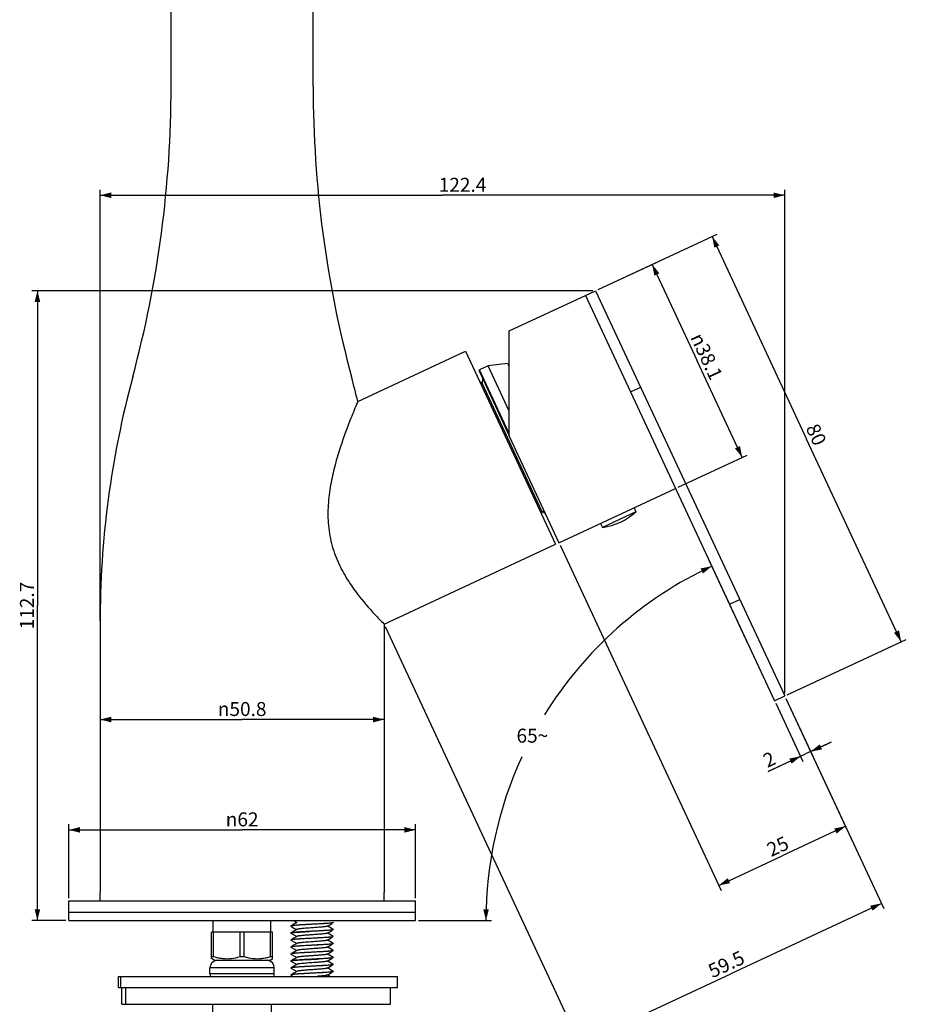
# Model space of a CAD drawing. Units: millimetres. Extents: x -510 to 689, y -242 to 785.
# Drawn here: x -190 to -32, y 426 to 602 of the extents above; entities that cross this region are included whole.
import ezdxf

# ---------------------------------------------------------------- set-up
doc = ezdxf.new("R2010")
doc.units = ezdxf.units.MM
doc.header["$LTSCALE"] = 27.377778
doc.layers.get('0').update_dxf_attribs({"linetype": 'CONTINUOUS'})
doc.layers.add('02___PRT_ALL_AXES', color=7, linetype='CONTINUOUS')
doc.styles.get("Standard").update_dxf_attribs({"font": 'txt', "width": 0.8})
doc.styles.add('TEXTSTYLE_1', font='gdt', dxfattribs={"width": 0.8})
doc.dimstyles.new('DIMSTYLE_2', dxfattribs={"dimtxt": 2.5, "dimasz": 2, "dimexe": 1, "dimexo": 0.5, "dimtad": 1, "dimdec": 1, "dimdsep": 46, "dimtxsty": 'Standard', "dimblk": '_FILLED', "dimblk1": '_FILLED', "dimblk2": '_FILLED', "dimcen": 0.09, "dimclrt": 5, "dimazin": 2, "dimtfac": 1, "dimtdec": 1, "dimtofl": 0, "dimtmove": 0, "dimatfit": 3, "dimldrblk": '_FILLED', "dimfxl": 0, "dimtolj": 1, "dimarcsym": 0})
doc.dimstyles.new('DIMSTYLE_3', dxfattribs={"dimtxt": 2.5, "dimasz": 2, "dimexe": 1, "dimexo": 0.5, "dimtad": 1, "dimdsep": 46, "dimtxsty": 'Standard', "dimblk": '_FILLED', "dimblk1": '_FILLED', "dimblk2": '_FILLED', "dimcen": 0.09, "dimclrt": 5, "dimazin": 2, "dimtp": 0.01, "dimtm": 0.01, "dimtfac": 1, "dimtofl": 0, "dimtmove": 0, "dimatfit": 3, "dimldrblk": '_FILLED', "dimfxl": 0, "dimtolj": 1, "dimarcsym": 0})
doc.dimstyles.new('DIMSTYLE_4', dxfattribs={"dimtxt": 2.5, "dimasz": 2, "dimexe": 1, "dimexo": 0.5, "dimgap": 1.25, "dimtad": 0, "dimtih": 1, "dimtoh": 1, "dimdec": 1, "dimdsep": 46, "dimtxsty": 'Standard', "dimblk": '_FILLED', "dimblk1": '_FILLED', "dimblk2": '_FILLED', "dimcen": 0.09, "dimclrt": 5, "dimazin": 2, "dimtp": 0.5, "dimtm": 0.5, "dimtfac": 1, "dimtdec": 65535, "dimtofl": 0, "dimtmove": 0, "dimatfit": 3, "dimldrblk": '_FILLED', "dimfxl": 0, "dimtolj": 1, "dimarcsym": 0})

# ---------------------------------------------------------------- blocks, each defined once
blk = doc.blocks.new('_FILLED')
at = {"color": 0, "linetype": 'ByBlock'}
blk.add_solid([(0, 0), (-1, 0.25), (-1, -0.25)], dxfattribs=at)
blk = doc.blocks.new('*D15')
at = {"color": 2, "linetype": 'Continuous'}
for p, q in [((-181.29, 444.77), (-181.29, 457.98)), ((-119.29, 444.77), (-119.29, 457.98)), ((-181.29, 456.98), (-150.29, 456.98)), ((-119.29, 456.98), (-150.29, 456.98))]:
    blk.add_line(p, q, dxfattribs=at)
at = {"color": 2, "linetype": 'Continuous', "xscale": 2, "yscale": 2, "zscale": 2, "rotation": 180}
blk.add_blockref('_FILLED', (-181.29, 456.98), dxfattribs=at)
at = {"color": 2, "linetype": 'Continuous', "xscale": 2, "yscale": 2, "zscale": 2}
blk.add_blockref('_FILLED', (-119.29, 456.98), dxfattribs=at)
at = {"color": 5, "linetype": 'Continuous', "insert": (-150.29, 460.11), "char_height": 2.5, "width": 7.3333, "attachment_point": 2, "line_spacing_factor": 0.9, "style": 'TEXTSTYLE_1'}
blk.add_mtext('{\\fgdt;n}\\ftxt;62', dxfattribs=at)
blk = doc.blocks.new('*D16')
at = {"color": 2, "linetype": 'Continuous'}
for p, q in [((-175.69, 477.72), (-175.69, 474.05)), ((-124.89, 477.36), (-124.89, 475.72)), ((-175.69, 476.72), (-150.29, 476.72)), ((-124.89, 476.72), (-150.29, 476.72))]:
    blk.add_line(p, q, dxfattribs=at)
at = {"color": 2, "linetype": 'Continuous', "xscale": 2, "yscale": 2, "zscale": 2, "rotation": 180}
blk.add_blockref('_FILLED', (-175.69, 476.72), dxfattribs=at)
at = {"color": 2, "linetype": 'Continuous', "xscale": 2, "yscale": 2, "zscale": 2}
blk.add_blockref('_FILLED', (-124.89, 476.72), dxfattribs=at)
at = {"color": 5, "linetype": 'Continuous', "insert": (-150.29, 479.85), "char_height": 2.5, "width": 11.3333, "attachment_point": 2, "line_spacing_factor": 0.9, "style": 'TEXTSTYLE_1'}
blk.add_mtext('{\\fgdt;n}\\ftxt;50.8', dxfattribs=at)
blk = doc.blocks.new('*D17')
at = {"color": 2, "linetype": 'Continuous'}
for p, q in [((-87.59, 553.44), (-187.89, 553.44)), ((-186.89, 553.44), (-186.89, 497.11)), ((-186.89, 440.77), (-186.89, 497.11)), ((-181.79, 440.77), (-187.89, 440.77))]:
    blk.add_line(p, q, dxfattribs=at)
at = {"color": 2, "linetype": 'Continuous', "xscale": 2, "yscale": 2, "zscale": 2}
for p, rotation in [((-186.89, 553.44), 90), ((-186.89, 440.77), 270)]:
    blk.add_blockref('_FILLED', p, dxfattribs=dict(at, rotation=rotation))
at = {"color": 5, "linetype": 'Continuous', "insert": (-190.01, 497.11), "char_height": 2.5, "width": 10, "attachment_point": 2, "rotation": 90, "line_spacing_factor": 0.9}
blk.add_mtext('112.7', dxfattribs=at)
blk = doc.blocks.new('*D18')
at = {"color": 2, "linetype": 'Continuous'}
for p, q in [((-175.69, 494.35), (-175.69, 571.51)), ((-53.28, 481.43), (-53.28, 571.51)), ((-175.69, 570.51), (-114.49, 570.51)), ((-53.28, 570.51), (-114.49, 570.51))]:
    blk.add_line(p, q, dxfattribs=at)
at = {"color": 2, "linetype": 'Continuous', "xscale": 2, "yscale": 2, "zscale": 2, "rotation": 180}
blk.add_blockref('_FILLED', (-175.69, 570.51), dxfattribs=at)
at = {"color": 2, "linetype": 'Continuous', "xscale": 2, "yscale": 2, "zscale": 2}
blk.add_blockref('_FILLED', (-53.28, 570.51), dxfattribs=at)
at = {"color": 5, "linetype": 'Continuous', "insert": (-110.89, 573.63), "char_height": 2.5, "width": 10, "attachment_point": 2, "line_spacing_factor": 0.9}
blk.add_mtext('122.4', dxfattribs=at)
blk = doc.blocks.new('*D19')
at = {"color": 2, "linetype": 'Continuous'}
for p, q in [((-86.64, 553.65), (-65.36, 563.57)), ((-66.27, 563.15), (-49.37, 526.89)), ((-32.46, 490.64), (-49.37, 526.89)), ((-52.83, 481.15), (-31.56, 491.06))]:
    blk.add_line(p, q, dxfattribs=at)
at = {"color": 2, "linetype": 'Continuous', "xscale": 2, "yscale": 2, "zscale": 2}
for p, rotation in [((-66.27, 563.15), 115), ((-32.46, 490.64), 295)]:
    blk.add_blockref('_FILLED', p, dxfattribs=dict(at, rotation=rotation))
at = {"color": 5, "linetype": 'Continuous', "insert": (-46.53, 528.22), "char_height": 2.5, "width": 4, "attachment_point": 2, "rotation": 295, "line_spacing_factor": 0.9}
blk.add_mtext('80', dxfattribs=at)
blk = doc.blocks.new('*D20')
at = {"color": 2, "linetype": 'Continuous'}
for p, q in [((-54.88, 479.64), (-50.03, 469.23)), ((-53.07, 480.48), (-48.22, 470.07)), ((-45.01, 472.67), (-49.55, 470.56)), ((-48.64, 470.98), (-45.01, 472.67)), ((-56.22, 467.45), (-49.55, 470.56)), ((-50.45, 470.13), (-56.22, 467.45))]:
    blk.add_line(p, q, dxfattribs=at)
at = {"color": 2, "linetype": 'Continuous', "xscale": 2, "yscale": 2, "zscale": 2}
for p, rotation in [((-48.64, 470.98), 205), ((-50.45, 470.13), 25)]:
    blk.add_blockref('_FILLED', p, dxfattribs=dict(at, rotation=rotation))
at = {"color": 5, "linetype": 'Continuous', "insert": (-55.73, 471.12), "char_height": 2.5, "width": 2, "attachment_point": 3, "rotation": 25, "line_spacing_factor": 0.9}
blk.add_mtext('2', dxfattribs=at)
blk = doc.blocks.new('*D21')
at = {"color": 2, "linetype": 'Continuous'}
for p, q in [((-124.75, 493.39), (-89.49, 417.76)), ((-53.07, 480.48), (-35.55, 442.91)), ((-35.98, 443.82), (-62.94, 431.25)), ((-89.91, 418.67), (-62.94, 431.25))]:
    blk.add_line(p, q, dxfattribs=at)
at = {"color": 2, "linetype": 'Continuous', "xscale": 2, "yscale": 2, "zscale": 2}
for p, rotation in [((-35.98, 443.82), 25), ((-89.91, 418.67), 205)]:
    blk.add_blockref('_FILLED', p, dxfattribs=dict(at, rotation=rotation))
at = {"color": 5, "linetype": 'Continuous', "insert": (-64.26, 434.08), "char_height": 2.5, "width": 8, "attachment_point": 2, "rotation": 25, "line_spacing_factor": 0.9}
blk.add_mtext('59.5', dxfattribs=at)
blk = doc.blocks.new('*D22')
at = {"color": 2, "linetype": 'Continuous'}
for p, q in [((-59.76, 490.09), (-66.74, 505.07)), ((-118.79, 440.77), (-105.7, 440.77))]:
    blk.add_line(p, q, dxfattribs=at)
for start, end in [(115, 148.2511), (155.2305, 180)]:
    blk.add_arc((-36.76, 440.77), 69.94, start, end, dxfattribs=at)
for points in [[(-67.9, 502.84), (-66.32, 504.16), (-68.34, 503.74)], [(-107.18, 442.78), (-106.7, 440.77), (-106.18, 442.77)]]:
    blk.add_solid(points, dxfattribs=at)
at = {"color": 5, "linetype": 'Continuous', "insert": (-98.4, 475.08), "char_height": 2.5, "width": 5.6667, "attachment_point": 2, "line_spacing_factor": 0.9}
blk.add_mtext('65\\fgdt;{\\fgdt;~}', dxfattribs=at)
blk = doc.blocks.new('*D23')
at = {"color": 2, "linetype": 'Continuous'}
for p, q in [((-86.64, 553.65), (-76.09, 558.57)), ((-76.99, 558.15), (-68.94, 540.88)), ((-60.89, 523.62), (-68.94, 540.88)), ((-72.35, 518.27), (-59.98, 524.04))]:
    blk.add_line(p, q, dxfattribs=at)
at = {"color": 2, "linetype": 'Continuous', "xscale": 2, "yscale": 2, "zscale": 2}
for p, rotation in [((-76.99, 558.15), 115), ((-60.89, 523.62), 295)]:
    blk.add_blockref('_FILLED', p, dxfattribs=dict(at, rotation=rotation))
at = {"color": 5, "linetype": 'Continuous', "insert": (-66.11, 542.2), "char_height": 2.5, "width": 11.3333, "attachment_point": 2, "rotation": 295, "line_spacing_factor": 0.9, "style": 'TEXTSTYLE_1'}
blk.add_mtext('{\\fgdt;n}\\ftxt;38.1', dxfattribs=at)
blk = doc.blocks.new('*D24')
at = {"color": 2, "linetype": 'Continuous'}
for p, q in [((-93.44, 507.89), (-64.64, 446.14)), ((-53.07, 480.48), (-41.99, 456.71)), ((-42.41, 457.62), (-53.74, 452.33)), ((-65.07, 447.05), (-53.74, 452.33))]:
    blk.add_line(p, q, dxfattribs=at)
at = {"color": 2, "linetype": 'Continuous', "xscale": 2, "yscale": 2, "zscale": 2}
for p, rotation in [((-42.41, 457.62), 25), ((-65.07, 447.05), 205)]:
    blk.add_blockref('_FILLED', p, dxfattribs=dict(at, rotation=rotation))
at = {"color": 5, "linetype": 'Continuous', "insert": (-55.06, 455.17), "char_height": 2.5, "width": 4, "attachment_point": 2, "rotation": 25, "line_spacing_factor": 0.9}
blk.add_mtext('25', dxfattribs=at)

msp = doc.modelspace()

# ---------------------------------------------------------------- linework, layer by layer
at = {"color": 7, "linetype": 'Continuous'}
for p, q in [((-162.993, 589.954), (-162.993, 640.993)), ((-137.593, 589.954), (-137.593, 640.993)), ((-88.903, 552.593), (-87.091, 553.439)), ((-87.091, 553.438), (-53.281, 480.934)), ((-102.528, 527.39), (-102.528, 546.24)), ((-107.934, 539.078), (-107.849, 539.29)), ((-107.934, 539.078), (-102.528, 527.485)), ((-106.322, 540.002), (-107.849, 539.29)), ((-102.528, 527.879), (-107.849, 539.29)), ((-102.822, 540.419), (-106.322, 540.002)), ((-102.528, 531.867), (-106.322, 540.002)), ((-102.822, 540.419), (-102.528, 539.789)), ((-107.324, 537.769), (-107.403, 536.873)), ((-107.403, 536.873), (-107.812, 537.16)), ((-96.735, 513.997), (-107.403, 536.873)), ((-80.852, 535.328), (-79.04, 536.173)), ((-80.852, 535.328), (-55.094, 480.089)), ((-102.528, 527.39), (-93.647, 508.343)), ((-96.735, 513.997), (-96.779, 513.499)), ((-96.064, 513.526), (-96.735, 513.997)), ((-63.145, 497.354), (-61.332, 498.199)), ((-175.693, 493.846), (-175.693, 445.773)), ((-124.893, 493.773), (-124.893, 445.773)), ((-55.094, 480.089), (-53.281, 480.934)), ((-141.194, 440.773), (-140.638, 440.449)), ((-140.497, 440.418), (-141.059, 440.091)), ((-140.638, 440.449), (-140.54, 440.393)), ((-134.008, 440.416), (-134.052, 440.441)), ((-134.003, 440.373), (-134.008, 440.37)), ((-133.993, 440.398), (-133.993, 440.388)), ((-155.749, 433.936), (-155.749, 438.673)), ((-144.837, 438.673), (-155.749, 438.673)), ((-155.383, 434.308), (-155.383, 438.673)), ((-150.658, 434.308), (-150.658, 438.673)), ((-149.927, 434.308), (-149.927, 438.673)), ((-145.202, 434.308), (-145.202, 438.673)), ((-144.837, 433.936), (-144.837, 438.673)), ((-141.582, 439.748), (-141.577, 439.745)), ((-141.577, 439.745), (-140.922, 439.364)), ((-141.059, 440.091), (-141.371, 439.91)), ((-141.059, 438.841), (-141.371, 438.66)), ((-140.497, 439.168), (-141.059, 438.841)), ((-140.922, 439.364), (-140.54, 439.143)), ((-135.088, 439.743), (-134.515, 440.076)), ((-135.088, 438.493), (-134.515, 438.826)), ((-134.675, 439.552), (-135.045, 439.768)), ((-134.008, 439.166), (-134.675, 439.552)), ((-134.515, 440.076), (-134.203, 440.257)), ((-134.515, 438.826), (-134.203, 439.007)), ((-134.002, 439.123), (-134.008, 439.12)), ((-141.593, 438.523), (-141.593, 438.513)), ((-141.582, 437.248), (-141.577, 437.245)), ((-141.577, 438.495), (-140.922, 438.114)), ((-141.577, 437.245), (-140.922, 436.864)), ((-141.059, 437.591), (-141.371, 437.41)), ((-140.497, 437.918), (-141.059, 437.591)), ((-140.922, 438.114), (-140.54, 437.893)), ((-140.922, 436.864), (-140.54, 436.643)), ((-135.088, 437.243), (-134.515, 437.576)), ((-134.675, 438.302), (-135.045, 438.518)), ((-134.675, 437.052), (-135.045, 437.268)), ((-134.008, 437.916), (-134.675, 438.302)), ((-134.008, 436.666), (-134.675, 437.052)), ((-134.515, 437.576), (-134.203, 437.757)), ((-134.003, 437.873), (-134.008, 437.87)), ((-141.582, 435.998), (-141.577, 435.995)), ((-141.577, 435.995), (-140.922, 435.614)), ((-141.059, 436.341), (-141.371, 436.16)), ((-141.059, 435.091), (-141.371, 434.91)), ((-140.497, 436.668), (-141.059, 436.341)), ((-140.497, 435.418), (-141.059, 435.091)), ((-140.922, 435.614), (-140.54, 435.393)), ((-135.088, 435.993), (-134.515, 436.326)), ((-134.675, 435.802), (-135.045, 436.018)), ((-134.008, 435.416), (-134.675, 435.802)), ((-134.515, 436.326), (-134.203, 436.507)), ((-134.515, 435.076), (-134.203, 435.257)), ((-134.003, 436.623), (-134.008, 436.62)), ((-134.003, 435.373), (-134.008, 435.37)), ((-133.993, 435.398), (-133.993, 435.388)), ((-155.293, 433.673), (-155.775, 433.951)), ((-155.749, 434.308), (-155.383, 434.308)), ((-155.293, 433.673), (-145.293, 433.673)), ((-150.658, 434.308), (-149.927, 434.308)), ((-145.293, 433.673), (-144.81, 433.951)), ((-145.202, 434.308), (-144.837, 434.308)), ((-141.593, 433.523), (-141.593, 433.513)), ((-141.582, 434.748), (-141.577, 434.745)), ((-141.582, 433.498), (-141.577, 433.495)), ((-141.577, 434.745), (-140.922, 434.364)), ((-141.577, 433.495), (-140.922, 433.114)), ((-141.059, 433.841), (-141.371, 433.66)), ((-140.497, 434.168), (-141.059, 433.841)), ((-140.922, 434.364), (-140.54, 434.143)), ((-135.088, 434.743), (-134.515, 435.076)), ((-135.088, 433.493), (-134.515, 433.826)), ((-134.675, 434.552), (-135.045, 434.768)), ((-134.675, 433.302), (-135.045, 433.518)), ((-134.008, 434.166), (-134.675, 434.552)), ((-134.515, 433.826), (-134.203, 434.007)), ((-141.582, 432.248), (-141.577, 432.245)), ((-141.577, 432.245), (-140.922, 431.864)), ((-141.059, 432.591), (-141.371, 432.41)), ((-140.497, 432.918), (-141.059, 432.591)), ((-140.497, 431.668), (-141.059, 431.341)), ((-140.922, 433.114), (-140.54, 432.893)), ((-140.922, 431.864), (-140.54, 431.643)), ((-135.088, 432.243), (-134.515, 432.576)), ((-134.675, 432.052), (-135.045, 432.268)), ((-134.008, 432.916), (-134.675, 433.302)), ((-134.008, 431.666), (-134.675, 432.052)), ((-134.515, 432.576), (-134.203, 432.757)), ((-134.003, 432.873), (-134.008, 432.87)), ((-134.003, 431.623), (-134.008, 431.62)), ((-133.993, 431.648), (-133.993, 431.638)), ((-172.409, 428.773), (-172.409, 430.773)), ((-172.409, 430.773), (-122.543, 430.773)), ((-171.991, 428.773), (-171.991, 430.773)), ((-141.582, 430.998), (-141.577, 430.995)), ((-141.577, 430.995), (-141.194, 430.773)), ((-141.059, 431.341), (-141.371, 431.16)), ((-135.088, 430.993), (-134.515, 431.326)), ((-134.624, 430.773), (-135.045, 431.018)), ((-134.515, 431.326), (-134.203, 431.507)), ((-122.543, 428.773), (-122.543, 430.773)), ((-172.409, 428.773), (-122.543, 428.773)), ((-171.793, 425.773), (-171.793, 428.773)), ((-171.082, 425.773), (-171.082, 428.773)), ((-123.793, 425.773), (-123.793, 428.773)), ((-171.792, 425.773), (-123.793, 425.773))]:
    msp.add_line(p, q, dxfattribs=at)
for centre, radius, start, end in [((-362.993, 589.954), 200, 344.94472, 360), ((62.407, 589.954), 200, 180, 195.05528), ((-106.783, 538.739), 1.2, 152.65846, 163.59038), ((-5.693, 493.846), 170, 164.94472, 180), ((-294.893, 493.846), 170, 13.5277, 15.05528), ((-152.923, 441.987), 8.057, 258.09949, 263.76344), ((-147.663, 441.991), 8.061, 276.25952, 281.91442)]:
    msp.add_arc(centre, radius, start, end, dxfattribs=at)
for points, knots in [([(-133.993, 440.398), (-133.993, 440.393), (-134, 440.383), (-134.032, 440.367), (-134.064, 440.359), (-134.088, 440.353)], [0, 0, 0, 0, 0.1165921, 0.3111421, 1, 1, 1, 1]), ([(-134.008, 440.37), (-134.018, 440.364), (-134.045, 440.354), (-134.072, 440.347), (-134.088, 440.343)], [0, 0, 0, 0, 0.4055621, 1, 1, 1, 1]), ([(-134.008, 440.416), (-134.006, 440.414), (-133.999, 440.41), (-133.993, 440.403), (-133.993, 440.398)], [0, 0, 0, 0, 0.3365118, 1, 1, 1, 1]), ([(-133.993, 440.388), (-133.993, 440.386), (-133.994, 440.38), (-133.999, 440.376), (-134.003, 440.373)], [0, 0, 0, 0, 0.201288, 1, 1, 1, 1]), ([(-141.577, 439.791), (-141.58, 439.789), (-141.586, 439.785), (-141.593, 439.778), (-141.593, 439.773)], [0, 0, 0, 0, 0.3365118, 1, 1, 1, 1]), ([(-141.582, 439.777), (-141.584, 439.776), (-141.589, 439.773), (-141.593, 439.767), (-141.593, 439.763)], [0, 0, 0, 0, 0.3201386, 1, 1, 1, 1]), ([(-141.593, 439.763), (-141.593, 439.761), (-141.592, 439.755), (-141.586, 439.751), (-141.582, 439.748)], [0, 0, 0, 0, 0.201288, 1, 1, 1, 1]), ([(-141.424, 439.822), (-141.458, 439.816), (-141.505, 439.807), (-141.557, 439.791), (-141.575, 439.782), (-141.582, 439.777)], [0, 0, 0, 0, 0.6359023, 0.851108, 1, 1, 1, 1]), ([(-134.162, 440.338), (-134.243, 440.324), (-134.44, 440.299), (-134.782, 440.266), (-135.212, 440.233), (-135.925, 440.186), (-136.926, 440.13), (-137.97, 440.076), (-138.819, 440.031), (-139.424, 439.997), (-139.98, 439.964), (-140.472, 439.93), (-140.885, 439.897), (-141.174, 439.868), (-141.356, 439.844), (-141.454, 439.827), (-141.525, 439.811), (-141.564, 439.798), (-141.577, 439.791)], [0, 0, 0, 0, 0.0332774, 0.0798934, 0.1385224, 0.2074564, 0.3679191, 0.5425634, 0.6288267, 0.7109856, 0.7866217, 0.8535154, 0.9097116, 0.9535802, 0.9704858, 0.9838907, 0.9937219, 1, 1, 1, 1]), ([(-134.162, 439.088), (-134.243, 439.074), (-134.44, 439.049), (-134.782, 439.016), (-135.212, 438.983), (-135.925, 438.936), (-136.926, 438.88), (-137.97, 438.826), (-138.819, 438.781), (-139.424, 438.747), (-139.98, 438.714), (-140.472, 438.68), (-140.885, 438.647), (-141.174, 438.618), (-141.356, 438.594), (-141.454, 438.577), (-141.525, 438.561), (-141.564, 438.548), (-141.577, 438.541)], [0, 0, 0, 0, 0.0332774, 0.0798934, 0.1385224, 0.2074564, 0.3679191, 0.5425634, 0.6288267, 0.7109856, 0.7866217, 0.8535154, 0.9097116, 0.9535802, 0.9704858, 0.9838907, 0.9937219, 1, 1, 1, 1]), ([(-134.088, 440.343), (-134.15, 440.328), (-134.306, 440.305), (-134.585, 440.274), (-134.949, 440.242), (-135.39, 440.211), (-135.894, 440.179), (-136.655, 440.135), (-137.656, 440.082), (-138.841, 440.02), (-139.78, 439.967), (-140.444, 439.922), (-140.844, 439.891), (-141.163, 439.859), (-141.347, 439.836), (-141.424, 439.822)], [0, 0, 0, 0, 0.0258328, 0.0643101, 0.1144762, 0.1750266, 0.2443615, 0.3206363, 0.4857633, 0.6529364, 0.8044649, 0.8692424, 0.9243379, 0.9683006, 1, 1, 1, 1]), ([(-141.376, 438.58), (-141.308, 438.591), (-141.149, 438.611), (-140.754, 438.65), (-140.132, 438.695), (-139.266, 438.747), (-138.636, 438.781), (-138.303, 438.798)], [0, 0, 0, 0, 0.0675792, 0.1555861, 0.3861769, 0.6747828, 1, 1, 1, 1]), ([(-135.088, 439.743), (-135.101, 439.735), (-135.136, 439.721), (-135.234, 439.695), (-135.409, 439.665), (-135.675, 439.631), (-136.009, 439.596), (-136.402, 439.561), (-136.84, 439.526), (-137.308, 439.49), (-137.793, 439.455), (-138.277, 439.42), (-138.746, 439.384), (-139.184, 439.349), (-139.576, 439.314), (-139.911, 439.279), (-140.177, 439.245), (-140.351, 439.215), (-140.449, 439.189), (-140.484, 439.175), (-140.497, 439.168)], [0, 0, 0, 0, 0.0083577, 0.0204868, 0.0559737, 0.1056762, 0.1680733, 0.2411801, 0.3226563, 0.4098698, 0.4999978, 0.590128, 0.6773397, 0.7588144, 0.8319272, 0.8943209, 0.9440189, 0.9795144, 0.9916346, 1, 1, 1, 1]), ([(-134.008, 439.12), (-134.025, 439.11), (-134.074, 439.095), (-134.166, 439.076), (-134.295, 439.057), (-134.459, 439.037), (-134.657, 439.018), (-134.982, 438.99), (-135.456, 438.956), (-136.092, 438.917), (-136.796, 438.877), (-137.541, 438.838), (-138.048, 438.812), (-138.303, 438.798)], [0, 0, 0, 0, 0.0133304, 0.0351392, 0.0653913, 0.1038577, 0.1501723, 0.2038859, 0.3312884, 0.4809534, 0.6468284, 0.8222202, 1, 1, 1, 1]), ([(-134.088, 440.353), (-134.094, 440.352), (-134.118, 440.346), (-134.143, 440.341), (-134.162, 440.338)], [0, 0, 0, 0, 0.2248353, 1, 1, 1, 1]), ([(-134.088, 439.103), (-134.094, 439.102), (-134.118, 439.096), (-134.143, 439.091), (-134.162, 439.088)], [0, 0, 0, 0, 0.2248353, 1, 1, 1, 1]), ([(-133.993, 439.148), (-133.993, 439.143), (-134, 439.133), (-134.032, 439.117), (-134.064, 439.109), (-134.088, 439.103)], [0, 0, 0, 0, 0.1165921, 0.3111421, 1, 1, 1, 1]), ([(-134.008, 439.166), (-134.006, 439.164), (-133.999, 439.16), (-133.993, 439.153), (-133.993, 439.148)], [0, 0, 0, 0, 0.3365118, 1, 1, 1, 1]), ([(-141.593, 438.513), (-141.593, 438.522), (-141.56, 438.541), (-141.534, 438.548), (-141.514, 438.553)], [0, 0, 0, 0, 0.3122424, 1, 1, 1, 1]), ([(-141.577, 438.541), (-141.58, 438.539), (-141.586, 438.535), (-141.593, 438.528), (-141.593, 438.523)], [0, 0, 0, 0, 0.3365118, 1, 1, 1, 1]), ([(-141.577, 438.495), (-141.58, 438.496), (-141.586, 438.5), (-141.593, 438.507), (-141.593, 438.513)], [0, 0, 0, 0, 0.3365115, 1, 1, 1, 1]), ([(-141.577, 437.291), (-141.58, 437.289), (-141.586, 437.285), (-141.593, 437.278), (-141.593, 437.273)], [0, 0, 0, 0, 0.3364456, 1, 1, 1, 1]), ([(-141.582, 437.277), (-141.584, 437.276), (-141.589, 437.273), (-141.593, 437.267), (-141.593, 437.263)], [0, 0, 0, 0, 0.3201386, 1, 1, 1, 1]), ([(-141.593, 437.263), (-141.593, 437.261), (-141.592, 437.255), (-141.586, 437.251), (-141.582, 437.248)], [0, 0, 0, 0, 0.201288, 1, 1, 1, 1]), ([(-141.424, 437.322), (-141.458, 437.316), (-141.505, 437.307), (-141.557, 437.291), (-141.575, 437.282), (-141.582, 437.277)], [0, 0, 0, 0, 0.6359023, 0.851108, 1, 1, 1, 1]), ([(-138.303, 437.558), (-138.511, 437.547), (-138.915, 437.526), (-139.501, 437.493), (-140.039, 437.46), (-140.513, 437.427), (-140.91, 437.395), (-141.188, 437.367), (-141.364, 437.343), (-141.458, 437.327), (-141.527, 437.311), (-141.564, 437.298), (-141.577, 437.291)], [0, 0, 0, 0, 0.1897151, 0.3697797, 0.535015, 0.6808628, 0.8032108, 0.8986746, 0.935488, 0.9647074, 0.9861971, 1, 1, 1, 1]), ([(-141.514, 438.553), (-141.505, 438.555), (-141.459, 438.566), (-141.413, 438.574), (-141.376, 438.58)], [0, 0, 0, 0, 0.2060121, 1, 1, 1, 1]), ([(-134.088, 437.843), (-134.15, 437.828), (-134.306, 437.805), (-134.585, 437.774), (-134.949, 437.742), (-135.39, 437.711), (-135.894, 437.679), (-136.655, 437.635), (-137.656, 437.582), (-138.841, 437.52), (-139.78, 437.467), (-140.444, 437.422), (-140.844, 437.391), (-141.163, 437.359), (-141.347, 437.336), (-141.424, 437.322)], [0, 0, 0, 0, 0.0258328, 0.0643101, 0.1144762, 0.1750266, 0.2443615, 0.3206363, 0.4857633, 0.6529364, 0.8044649, 0.8692424, 0.9243379, 0.9683006, 1, 1, 1, 1]), ([(-138.159, 438.178), (-138.442, 438.157), (-138.853, 438.127), (-139.376, 438.082), (-139.712, 438.05), (-139.997, 438.019), (-140.222, 437.988), (-140.371, 437.96), (-140.455, 437.937), (-140.486, 437.924), (-140.497, 437.918)], [0, 0, 0, 0, 0.3615781, 0.5240315, 0.6684168, 0.7909756, 0.8884707, 0.9585198, 0.982827, 1, 1, 1, 1]), ([(-135.088, 437.243), (-135.101, 437.235), (-135.136, 437.221), (-135.234, 437.195), (-135.409, 437.165), (-135.675, 437.131), (-136.009, 437.096), (-136.402, 437.061), (-136.84, 437.026), (-137.308, 436.99), (-137.793, 436.955), (-138.277, 436.92), (-138.746, 436.884), (-139.184, 436.849), (-139.576, 436.814), (-139.911, 436.779), (-140.177, 436.745), (-140.351, 436.715), (-140.449, 436.689), (-140.484, 436.675), (-140.497, 436.668)], [0, 0, 0, 0, 0.0083658, 0.0204867, 0.0559814, 0.1056786, 0.168073, 0.2411855, 0.3226596, 0.4098715, 0.5000015, 0.5901294, 0.6773432, 0.7588187, 0.8319258, 0.8943235, 0.9440251, 0.9795122, 0.9916414, 1, 1, 1, 1]), ([(-134.23, 437.827), (-134.321, 437.813), (-134.533, 437.789), (-135.069, 437.741), (-135.911, 437.686), (-137.056, 437.623), (-137.878, 437.581), (-138.303, 437.558)], [0, 0, 0, 0, 0.0672925, 0.1573549, 0.3952277, 0.6870323, 1, 1, 1, 1]), ([(-135.088, 438.493), (-135.103, 438.484), (-135.143, 438.469), (-135.216, 438.451), (-135.314, 438.432), (-135.491, 438.404), (-135.766, 438.371), (-136.153, 438.332), (-136.604, 438.294), (-137.1, 438.256), (-137.624, 438.217), (-137.98, 438.191), (-138.159, 438.178)], [0, 0, 0, 0, 0.0164473, 0.0408295, 0.0731364, 0.1131722, 0.2148971, 0.3422758, 0.490462, 0.6536985, 0.8258382, 1, 1, 1, 1]), ([(-134.079, 437.855), (-134.089, 437.853), (-134.139, 437.841), (-134.19, 437.833), (-134.23, 437.827)], [0, 0, 0, 0, 0.2059116, 1, 1, 1, 1]), ([(-134.008, 437.87), (-134.018, 437.864), (-134.045, 437.854), (-134.072, 437.847), (-134.088, 437.843)], [0, 0, 0, 0, 0.4055621, 1, 1, 1, 1]), ([(-133.993, 437.898), (-133.993, 437.887), (-134.029, 437.867), (-134.057, 437.861), (-134.079, 437.855)], [0, 0, 0, 0, 0.3084062, 1, 1, 1, 1]), ([(-134.008, 437.916), (-134.006, 437.914), (-133.999, 437.91), (-133.993, 437.903), (-133.993, 437.898)], [0, 0, 0, 0, 0.3365118, 1, 1, 1, 1]), ([(-141.577, 436.041), (-141.58, 436.039), (-141.586, 436.035), (-141.593, 436.028), (-141.593, 436.023)], [0, 0, 0, 0, 0.3365118, 1, 1, 1, 1]), ([(-141.582, 436.027), (-141.584, 436.026), (-141.589, 436.023), (-141.593, 436.017), (-141.593, 436.013)], [0, 0, 0, 0, 0.3201386, 1, 1, 1, 1]), ([(-141.593, 436.013), (-141.593, 436.011), (-141.592, 436.005), (-141.586, 436.001), (-141.582, 435.998)], [0, 0, 0, 0, 0.201288, 1, 1, 1, 1]), ([(-141.424, 436.072), (-141.458, 436.066), (-141.505, 436.057), (-141.557, 436.041), (-141.575, 436.032), (-141.582, 436.027)], [0, 0, 0, 0, 0.6359023, 0.851108, 1, 1, 1, 1]), ([(-134.162, 436.588), (-134.243, 436.574), (-134.44, 436.549), (-134.782, 436.516), (-135.212, 436.483), (-135.925, 436.436), (-136.926, 436.38), (-137.97, 436.326), (-138.819, 436.281), (-139.424, 436.247), (-139.98, 436.214), (-140.472, 436.18), (-140.885, 436.147), (-141.174, 436.118), (-141.356, 436.094), (-141.454, 436.077), (-141.525, 436.061), (-141.564, 436.048), (-141.577, 436.041)], [0, 0, 0, 0, 0.0332774, 0.0798934, 0.1385224, 0.2074564, 0.3679191, 0.5425634, 0.6288267, 0.7109856, 0.7866217, 0.8535154, 0.9097116, 0.9535802, 0.9704858, 0.9838907, 0.9937219, 1, 1, 1, 1]), ([(-134.162, 435.338), (-134.243, 435.324), (-134.44, 435.299), (-134.782, 435.266), (-135.212, 435.233), (-135.925, 435.186), (-136.926, 435.13), (-137.97, 435.076), (-138.819, 435.031), (-139.424, 434.997), (-139.98, 434.964), (-140.472, 434.93), (-140.885, 434.897), (-141.174, 434.868), (-141.356, 434.844), (-141.454, 434.827), (-141.525, 434.811), (-141.564, 434.798), (-141.577, 434.791)], [0, 0, 0, 0, 0.0332774, 0.0798934, 0.1385224, 0.2074564, 0.3679191, 0.5425634, 0.6288267, 0.7109856, 0.7866217, 0.8535154, 0.9097116, 0.9535802, 0.9704858, 0.9838907, 0.9937219, 1, 1, 1, 1]), ([(-134.088, 436.593), (-134.15, 436.578), (-134.306, 436.555), (-134.585, 436.524), (-134.949, 436.492), (-135.39, 436.461), (-135.894, 436.429), (-136.655, 436.385), (-137.656, 436.332), (-138.841, 436.27), (-139.78, 436.217), (-140.444, 436.172), (-140.844, 436.141), (-141.163, 436.109), (-141.347, 436.086), (-141.424, 436.072)], [0, 0, 0, 0, 0.0258328, 0.0643101, 0.1144762, 0.1750266, 0.2443615, 0.3206363, 0.4857633, 0.6529364, 0.8044649, 0.8692424, 0.9243379, 0.9683006, 1, 1, 1, 1]), ([(-134.088, 435.343), (-134.15, 435.328), (-134.306, 435.305), (-134.585, 435.274), (-134.949, 435.242), (-135.39, 435.211), (-135.894, 435.179), (-136.655, 435.135), (-137.656, 435.082), (-138.841, 435.02), (-139.78, 434.967), (-140.444, 434.922), (-140.844, 434.891), (-141.163, 434.859), (-141.347, 434.836), (-141.424, 434.822)], [0, 0, 0, 0, 0.0258328, 0.0643101, 0.1144762, 0.1750266, 0.2443615, 0.3206363, 0.4857633, 0.6529364, 0.8044649, 0.8692424, 0.9243379, 0.9683006, 1, 1, 1, 1]), ([(-135.088, 435.993), (-135.101, 435.985), (-135.136, 435.971), (-135.234, 435.945), (-135.409, 435.915), (-135.675, 435.881), (-136.081, 435.839), (-136.632, 435.792), (-137.315, 435.74), (-138.033, 435.688), (-138.733, 435.636), (-139.282, 435.591), (-139.675, 435.554), (-139.921, 435.528), (-140.128, 435.501), (-140.293, 435.476), (-140.411, 435.45), (-140.475, 435.43), (-140.497, 435.418)], [0, 0, 0, 0, 0.0083614, 0.0204818, 0.0559775, 0.10568, 0.1680728, 0.2810355, 0.4098754, 0.5452551, 0.6773508, 0.7965828, 0.8486291, 0.8943345, 0.9328975, 0.9636329, 0.9860728, 1, 1, 1, 1]), ([(-134.088, 436.603), (-134.094, 436.602), (-134.118, 436.596), (-134.143, 436.591), (-134.162, 436.588)], [0, 0, 0, 0, 0.2248353, 1, 1, 1, 1]), ([(-134.088, 435.353), (-134.094, 435.352), (-134.118, 435.346), (-134.143, 435.341), (-134.162, 435.338)], [0, 0, 0, 0, 0.2248353, 1, 1, 1, 1]), ([(-133.993, 436.648), (-133.993, 436.643), (-134, 436.633), (-134.032, 436.617), (-134.064, 436.609), (-134.088, 436.603)], [0, 0, 0, 0, 0.1165921, 0.3111421, 1, 1, 1, 1]), ([(-134.008, 436.62), (-134.018, 436.614), (-134.045, 436.604), (-134.072, 436.597), (-134.088, 436.593)], [0, 0, 0, 0, 0.4055621, 1, 1, 1, 1]), ([(-133.993, 435.398), (-133.993, 435.393), (-134, 435.383), (-134.032, 435.367), (-134.064, 435.359), (-134.088, 435.353)], [0, 0, 0, 0, 0.1165921, 0.3111421, 1, 1, 1, 1]), ([(-134.008, 435.37), (-134.018, 435.364), (-134.045, 435.354), (-134.072, 435.347), (-134.088, 435.343)], [0, 0, 0, 0, 0.4055621, 1, 1, 1, 1]), ([(-134.008, 436.666), (-134.006, 436.664), (-133.999, 436.66), (-133.993, 436.653), (-133.993, 436.648)], [0, 0, 0, 0, 0.3365118, 1, 1, 1, 1]), ([(-134.008, 435.416), (-134.006, 435.414), (-133.999, 435.41), (-133.993, 435.403), (-133.993, 435.398)], [0, 0, 0, 0, 0.3365118, 1, 1, 1, 1]), ([(-133.993, 436.638), (-133.993, 436.636), (-133.994, 436.63), (-133.999, 436.626), (-134.003, 436.623)], [0, 0, 0, 0, 0.201288, 1, 1, 1, 1]), ([(-133.993, 435.388), (-133.993, 435.386), (-133.994, 435.38), (-133.999, 435.376), (-134.003, 435.373)], [0, 0, 0, 0, 0.201288, 1, 1, 1, 1]), ([(-153.798, 433.978), (-153.274, 433.922), (-152.205, 433.924), (-151.167, 434.156), (-150.658, 434.308)], [0, 0, 0, 0, 0.4985827, 1, 1, 1, 1]), ([(-149.927, 434.308), (-149.419, 434.156), (-148.379, 433.924), (-147.309, 433.922), (-146.784, 433.979)], [0, 0, 0, 0, 0.5014161, 1, 1, 1, 1]), ([(-141.577, 434.791), (-141.58, 434.789), (-141.586, 434.785), (-141.593, 434.778), (-141.593, 434.773)], [0, 0, 0, 0, 0.3365118, 1, 1, 1, 1]), ([(-141.582, 434.777), (-141.584, 434.776), (-141.589, 434.773), (-141.593, 434.767), (-141.593, 434.763)], [0, 0, 0, 0, 0.3201386, 1, 1, 1, 1]), ([(-141.593, 434.763), (-141.593, 434.761), (-141.592, 434.755), (-141.586, 434.751), (-141.582, 434.748)], [0, 0, 0, 0, 0.201288, 1, 1, 1, 1]), ([(-141.593, 433.513), (-141.593, 433.523), (-141.557, 433.543), (-141.529, 433.549), (-141.507, 433.555)], [0, 0, 0, 0, 0.3085179, 1, 1, 1, 1]), ([(-141.577, 433.541), (-141.58, 433.539), (-141.586, 433.535), (-141.593, 433.528), (-141.593, 433.523)], [0, 0, 0, 0, 0.3365118, 1, 1, 1, 1]), ([(-141.593, 433.513), (-141.593, 433.511), (-141.592, 433.505), (-141.586, 433.501), (-141.582, 433.498)], [0, 0, 0, 0, 0.201288, 1, 1, 1, 1]), ([(-141.424, 434.822), (-141.458, 434.816), (-141.505, 434.807), (-141.557, 434.791), (-141.575, 434.782), (-141.582, 434.777)], [0, 0, 0, 0, 0.6359023, 0.851108, 1, 1, 1, 1]), ([(-134.162, 434.088), (-134.243, 434.074), (-134.44, 434.049), (-134.782, 434.016), (-135.212, 433.983), (-135.925, 433.936), (-136.926, 433.88), (-137.97, 433.826), (-138.819, 433.781), (-139.424, 433.747), (-139.98, 433.714), (-140.472, 433.68), (-140.885, 433.647), (-141.174, 433.618), (-141.356, 433.594), (-141.454, 433.577), (-141.525, 433.561), (-141.564, 433.548), (-141.577, 433.541)], [0, 0, 0, 0, 0.0332774, 0.0798934, 0.1385224, 0.2074564, 0.3679191, 0.5425634, 0.6288267, 0.7109856, 0.7866217, 0.8535154, 0.9097116, 0.9535802, 0.9704858, 0.9838907, 0.9937219, 1, 1, 1, 1]), ([(-141.507, 433.555), (-141.497, 433.557), (-141.446, 433.569), (-141.394, 433.577), (-141.353, 433.584)], [0, 0, 0, 0, 0.2053392, 1, 1, 1, 1]), ([(-141.353, 433.584), (-141.245, 433.6), (-140.988, 433.628), (-140.547, 433.665), (-140.002, 433.702), (-139.13, 433.755), (-137.956, 433.817), (-136.996, 433.867), (-136.511, 433.893)], [0, 0, 0, 0, 0.067321, 0.1597057, 0.2737428, 0.4051709, 0.6999406, 1, 1, 1, 1]), ([(-135.088, 434.743), (-135.101, 434.735), (-135.136, 434.721), (-135.234, 434.695), (-135.409, 434.665), (-135.675, 434.631), (-136.081, 434.589), (-136.632, 434.542), (-137.315, 434.49), (-138.033, 434.438), (-138.733, 434.386), (-139.282, 434.341), (-139.675, 434.304), (-139.921, 434.278), (-140.128, 434.251), (-140.293, 434.226), (-140.411, 434.2), (-140.475, 434.18), (-140.497, 434.168)], [0, 0, 0, 0, 0.008357, 0.0204836, 0.0559732, 0.1056786, 0.1680738, 0.2810356, 0.4098746, 0.5452536, 0.6773489, 0.796581, 0.8486277, 0.8943331, 0.9328954, 0.9636322, 0.9860698, 1, 1, 1, 1]), ([(-135.088, 433.493), (-135.111, 433.48), (-135.176, 433.46), (-135.298, 433.434), (-135.467, 433.407), (-135.68, 433.381), (-135.932, 433.354), (-136.334, 433.316), (-136.652, 433.291), (-136.873, 433.273)], [0, 0, 0, 0, 0.0429958, 0.1125145, 0.2079306, 0.3276265, 0.4694555, 0.6308792, 1, 1, 1, 1]), ([(-134.008, 434.12), (-134.019, 434.113), (-134.048, 434.103), (-134.13, 434.082), (-134.279, 434.059), (-134.51, 434.031), (-134.808, 434.004), (-135.165, 433.976), (-135.575, 433.949), (-136.029, 433.921), (-136.346, 433.903), (-136.511, 433.893)], [0, 0, 0, 0, 0.014591, 0.0363116, 0.1013348, 0.1943644, 0.3136845, 0.4569634, 0.6213386, 0.803642, 1, 1, 1, 1]), ([(-134.088, 434.103), (-134.094, 434.102), (-134.118, 434.096), (-134.143, 434.091), (-134.162, 434.088)], [0, 0, 0, 0, 0.2248353, 1, 1, 1, 1]), ([(-133.993, 434.148), (-133.993, 434.143), (-134, 434.133), (-134.032, 434.117), (-134.064, 434.109), (-134.088, 434.103)], [0, 0, 0, 0, 0.1165921, 0.3111421, 1, 1, 1, 1]), ([(-134.008, 434.166), (-134.006, 434.164), (-133.999, 434.16), (-133.993, 434.153), (-133.993, 434.148)], [0, 0, 0, 0, 0.3365118, 1, 1, 1, 1]), ([(-141.582, 432.277), (-141.584, 432.276), (-141.589, 432.273), (-141.593, 432.267), (-141.593, 432.263)], [0, 0, 0, 0, 0.3201386, 1, 1, 1, 1]), ([(-141.593, 432.263), (-141.593, 432.261), (-141.592, 432.255), (-141.586, 432.251), (-141.582, 432.248)], [0, 0, 0, 0, 0.201288, 1, 1, 1, 1]), ([(-141.424, 432.322), (-141.458, 432.316), (-141.505, 432.307), (-141.557, 432.291), (-141.575, 432.282), (-141.582, 432.277)], [0, 0, 0, 0, 0.6359023, 0.851108, 1, 1, 1, 1]), ([(-136.511, 432.653), (-136.792, 432.638), (-137.36, 432.608), (-138.21, 432.563), (-139.039, 432.519), (-139.802, 432.475), (-140.38, 432.437), (-140.78, 432.406), (-141.025, 432.383), (-141.228, 432.361), (-141.387, 432.34), (-141.498, 432.318), (-141.558, 432.302), (-141.577, 432.291)], [0, 0, 0, 0, 0.1658558, 0.3361743, 0.5021817, 0.6552948, 0.7876245, 0.8438204, 0.8923735, 0.9326816, 0.9642381, 0.9867131, 1, 1, 1, 1]), ([(-134.162, 431.588), (-134.243, 431.574), (-134.44, 431.549), (-134.782, 431.516), (-135.212, 431.483), (-135.925, 431.436), (-136.926, 431.38), (-137.97, 431.326), (-138.819, 431.281), (-139.424, 431.247), (-139.98, 431.214), (-140.472, 431.18), (-140.885, 431.147), (-141.174, 431.118), (-141.356, 431.094), (-141.454, 431.077), (-141.525, 431.061), (-141.564, 431.048), (-141.577, 431.041)], [0, 0, 0, 0, 0.0332774, 0.0798934, 0.1385224, 0.2074564, 0.3679191, 0.5425634, 0.6288267, 0.7109856, 0.7866217, 0.8535154, 0.9097116, 0.9535802, 0.9704858, 0.9838907, 0.9937219, 1, 1, 1, 1]), ([(-134.088, 432.843), (-134.15, 432.828), (-134.306, 432.805), (-134.585, 432.774), (-134.949, 432.742), (-135.39, 432.711), (-135.894, 432.679), (-136.655, 432.635), (-137.656, 432.582), (-138.841, 432.52), (-139.78, 432.467), (-140.444, 432.422), (-140.844, 432.391), (-141.163, 432.359), (-141.347, 432.336), (-141.424, 432.322)], [0, 0, 0, 0, 0.0258328, 0.0643101, 0.1144762, 0.1750266, 0.2443615, 0.3206363, 0.4857633, 0.6529364, 0.8044649, 0.8692424, 0.9243379, 0.9683006, 1, 1, 1, 1]), ([(-134.088, 431.593), (-134.15, 431.578), (-134.306, 431.555), (-134.585, 431.524), (-134.949, 431.492), (-135.39, 431.461), (-135.894, 431.429), (-136.655, 431.385), (-137.656, 431.332), (-138.841, 431.27), (-139.78, 431.217), (-140.444, 431.172), (-140.844, 431.141), (-141.163, 431.109), (-141.347, 431.086), (-141.424, 431.072)], [0, 0, 0, 0, 0.0258328, 0.0643101, 0.1144762, 0.1750266, 0.2443615, 0.3206363, 0.4857633, 0.6529364, 0.8044649, 0.8692424, 0.9243379, 0.9683006, 1, 1, 1, 1]), ([(-136.873, 433.273), (-137.07, 433.258), (-137.471, 433.228), (-138.069, 433.185), (-138.654, 433.142), (-139.195, 433.099), (-139.667, 433.056), (-140.006, 433.018), (-140.224, 432.987), (-140.344, 432.965), (-140.432, 432.944), (-140.48, 432.928), (-140.497, 432.918)], [0, 0, 0, 0, 0.1628082, 0.3301339, 0.4935795, 0.6451307, 0.7772697, 0.8835204, 0.9252737, 0.9587875, 0.9837101, 1, 1, 1, 1]), ([(-135.088, 432.243), (-135.101, 432.235), (-135.136, 432.221), (-135.234, 432.195), (-135.409, 432.165), (-135.675, 432.131), (-136.081, 432.089), (-136.632, 432.042), (-137.315, 431.99), (-138.033, 431.938), (-138.733, 431.886), (-139.282, 431.841), (-139.675, 431.804), (-139.921, 431.778), (-140.128, 431.751), (-140.293, 431.726), (-140.411, 431.7), (-140.476, 431.68), (-140.497, 431.668)], [0, 0, 0, 0, 0.0083654, 0.0204902, 0.0559818, 0.1056788, 0.1680774, 0.2810381, 0.4098765, 0.5452554, 0.677351, 0.7965832, 0.8486224, 0.8943352, 0.932889, 0.9636336, 0.9860633, 1, 1, 1, 1]), ([(-134.211, 432.83), (-134.333, 432.811), (-134.63, 432.779), (-135.145, 432.737), (-135.789, 432.695), (-136.259, 432.667), (-136.511, 432.653)], [0, 0, 0, 0, 0.1600012, 0.387762, 0.6723449, 1, 1, 1, 1]), ([(-134.072, 432.857), (-134.081, 432.854), (-134.127, 432.844), (-134.174, 432.836), (-134.211, 432.83)], [0, 0, 0, 0, 0.2059617, 1, 1, 1, 1]), ([(-134.088, 431.603), (-134.094, 431.602), (-134.118, 431.596), (-134.143, 431.591), (-134.162, 431.588)], [0, 0, 0, 0, 0.2248353, 1, 1, 1, 1]), ([(-134.008, 432.87), (-134.018, 432.864), (-134.045, 432.854), (-134.072, 432.847), (-134.088, 432.843)], [0, 0, 0, 0, 0.4055621, 1, 1, 1, 1]), ([(-133.993, 431.648), (-133.993, 431.643), (-134, 431.633), (-134.032, 431.617), (-134.064, 431.609), (-134.088, 431.603)], [0, 0, 0, 0, 0.1165921, 0.3111421, 1, 1, 1, 1]), ([(-134.008, 431.62), (-134.018, 431.614), (-134.045, 431.604), (-134.072, 431.597), (-134.088, 431.593)], [0, 0, 0, 0, 0.4055621, 1, 1, 1, 1]), ([(-133.993, 432.898), (-133.993, 432.888), (-134.026, 432.869), (-134.052, 432.862), (-134.072, 432.857)], [0, 0, 0, 0, 0.3119069, 1, 1, 1, 1]), ([(-134.008, 432.916), (-134.006, 432.914), (-133.999, 432.91), (-133.993, 432.903), (-133.993, 432.898)], [0, 0, 0, 0, 0.3365118, 1, 1, 1, 1]), ([(-134.008, 431.666), (-134.006, 431.664), (-133.999, 431.66), (-133.993, 431.653), (-133.993, 431.648)], [0, 0, 0, 0, 0.3365118, 1, 1, 1, 1]), ([(-133.993, 431.638), (-133.993, 431.636), (-133.994, 431.63), (-133.999, 431.626), (-134.003, 431.623)], [0, 0, 0, 0, 0.201288, 1, 1, 1, 1]), ([(-141.577, 431.041), (-141.58, 431.039), (-141.586, 431.035), (-141.593, 431.028), (-141.593, 431.023)], [0, 0, 0, 0, 0.3365118, 1, 1, 1, 1]), ([(-141.582, 431.027), (-141.584, 431.026), (-141.589, 431.023), (-141.593, 431.017), (-141.593, 431.013)], [0, 0, 0, 0, 0.3201386, 1, 1, 1, 1]), ([(-141.593, 431.013), (-141.593, 431.011), (-141.592, 431.005), (-141.586, 431.001), (-141.582, 430.998)], [0, 0, 0, 0, 0.201288, 1, 1, 1, 1]), ([(-141.424, 431.072), (-141.458, 431.066), (-141.505, 431.057), (-141.557, 431.041), (-141.575, 431.032), (-141.582, 431.027)], [0, 0, 0, 0, 0.6359023, 0.851108, 1, 1, 1, 1]), ([(-135.088, 430.993), (-135.111, 430.979), (-135.177, 430.959), (-135.299, 430.933), (-135.47, 430.907), (-135.684, 430.88), (-135.938, 430.853), (-136.343, 430.815), (-136.663, 430.79), (-136.885, 430.773)], [0, 0, 0, 0, 0.0429528, 0.1124721, 0.2079062, 0.3276691, 0.4695838, 0.631027, 1, 1, 1, 1])]:
    msp.add_open_spline(points, degree=3, knots=knots, dxfattribs=at)
for points in [[(-155.383, 434.308), (-155.12, 434.229), (-154.853, 434.16), (-154.584, 434.104)], [(-145.999, 434.104), (-145.731, 434.16), (-145.465, 434.229), (-145.202, 434.308)], [(-134.002, 434.124), (-134.004, 434.122), (-134.006, 434.121), (-134.008, 434.12)]]:
    msp.add_open_spline(points, degree=3, dxfattribs=at)
at = {"layer": '02___PRT_ALL_AXES', "color": 7, "linetype": 'Continuous'}
for p, q in [((-102.529, 546.24), (-88.903, 552.593)), ((-88.903, 552.593), (-80.852, 535.328)), ((-129.609, 533.612), (-110.347, 542.594)), ((-110.346, 542.594), (-94.245, 508.064)), ((-129.609, 533.612), (-129.674, 533.459)), ((-93.647, 508.343), (-72.802, 518.063)), ((-80.233, 514.598), (-79.895, 513.873)), ((-79.895, 513.873), (-85.877, 511.083)), ((-86.215, 511.808), (-85.877, 511.083)), ((-124.893, 493.773), (-94.245, 508.064)), ((-124.893, 493.773), (-124.966, 493.846)), ((-175.693, 444.273), (-175.693, 445.773)), ((-124.893, 444.273), (-124.893, 445.773)), ((-181.293, 440.773), (-181.293, 444.273)), ((-181.293, 444.273), (-119.293, 444.273)), ((-119.293, 440.773), (-119.293, 444.273)), ((-181.293, 442.273), (-119.293, 442.273)), ((-181.293, 440.773), (-119.293, 440.773)), ((-155.443, 438.673), (-155.443, 440.773)), ((-145.143, 438.673), (-145.143, 440.773)), ((-156.043, 431.253), (-156.043, 432.273)), ((-144.543, 432.273), (-156.043, 432.273)), ((-144.543, 431.253), (-144.543, 432.273)), ((-144.543, 431.253), (-156.043, 431.253)), ((-155.533, 422.273), (-155.533, 425.773)), ((-145.053, 422.273), (-145.053, 425.773))]:
    msp.add_line(p, q, dxfattribs=at)
for centre, radius, start, end in [((-87.383, 522.121), 11.14, 277.7687, 312.2313), ((-154.643, 432.273), 1.4, 97.5, 180), ((-145.943, 432.273), 1.4, 0, 82.5), ((-154.643, 431.253), 1.4, 180, 200.10543), ((-145.943, 431.253), 1.4, 339.89457, 360)]:
    msp.add_arc(centre, radius, start, end, dxfattribs=at)
msp.add_open_spline([(-129.674, 533.459), (-130.07, 532.53), (-131.151, 529.915), (-132.503, 526.253), (-133.671, 522.394), (-134.453, 519.077), (-134.958, 515.544), (-134.995, 512.485), (-134.71, 510.022), (-134.205, 507.605), (-133.189, 504.775), (-131.548, 501.781), (-129.369, 498.675), (-127.144, 496.092), (-125.503, 494.387), (-124.966, 493.846)], degree=3, knots=[0, 0, 0, 0, 0.0697974, 0.1953835, 0.2693692, 0.3481179, 0.4304791, 0.5154448, 0.558487, 0.6014939, 0.6857104, 0.7649894, 0.8366037, 0.9473862, 1, 1, 1, 1], dxfattribs=at)

# ---------------------------------------------------------------- dimensions: what is measured, and where the dimension line sits
at = {"color": 2, "linetype": 'Continuous'}
dim = msp.add_linear_dim(base=(-53.281, 570.509), p1=(-175.693, 493.846), p2=(-53.281, 480.934), dimstyle='DIMSTYLE_2', dxfattribs=at)
dim.commit()
dim.dimension.update_dxf_attribs({"geometry": '*D18', "text_midpoint": (-110.581, 570.509), "dimtype": 160})
for base, p1, p2, angle, dimstyle, picture, middle in [((-32.462, 490.642), (-87.091, 553.439), (-53.281, 480.934), 295, 'DIMSTYLE_3', '*D19', (-49.393, 526.951)), ((-186.887, 553.439), (-181.293, 440.773), (-87.091, 553.439), 90, 'DIMSTYLE_2', '*D17', (-186.887, 497.356)), ((-65.066, 447.051), (-53.281, 480.934), (-93.647, 508.343), 205, 'DIMSTYLE_3', '*D24', (-53.68, 452.36)), ((-89.911, 418.67), (-53.281, 480.934), (-124.966, 493.846), 205, 'DIMSTYLE_2', '*D21', (-62.886, 431.272)), ((-48.64, 470.98), (-55.094, 480.089), (-53.281, 480.934), 25, 'DIMSTYLE_3', '*D20', (-55.314, 467.868))]:
    dim = msp.add_linear_dim(base=base, p1=p1, p2=p2, angle=angle, dimstyle=dimstyle, dxfattribs=at)
    dim.commit()
    dim.dimension.update_dxf_attribs({"geometry": picture, "text_midpoint": middle, "dimtype": 160})
dim = msp.add_linear_dim(base=(-60.89, 523.617), p1=(-87.091, 553.439), p2=(-72.802, 518.063), angle=295, text='%%c<>', dimstyle='DIMSTYLE_3', dxfattribs=at)
dim.commit()
dim.dimension.update_dxf_attribs({"geometry": '*D23', "text_midpoint": (-68.941, 540.883), "dimtype": 160})
dim = msp.add_angular_dim_2l(base=(-95.75, 478.3531), line1=((-59.2528, 489.0077), (-59.5484, 489.6416)), line2=((-117.5934, 440.7725), (-118.2928, 440.7725)), dimstyle='DIMSTYLE_4', dxfattribs=at)
dim.commit()
dim.dimension.update_dxf_attribs({"geometry": '*D22', "text_midpoint": (-98.4004, 473.8266), "dimtype": 162})
for base, p1, p2, picture, middle in [((-124.893, 476.723), (-175.693, 473.55), (-124.893, 475.223), '*D16', (-150.293, 476.723)), ((-119.293, 456.983), (-181.293, 444.273), (-119.293, 444.273), '*D15', (-150.293, 456.983))]:
    dim = msp.add_linear_dim(base=base, p1=p1, p2=p2, text='%%c<>', dimstyle='DIMSTYLE_3', dxfattribs=at)
    dim.commit()
    dim.dimension.update_dxf_attribs({"geometry": picture, "text_midpoint": middle, "dimtype": 160})

doc.saveas('drawing.dxf')
